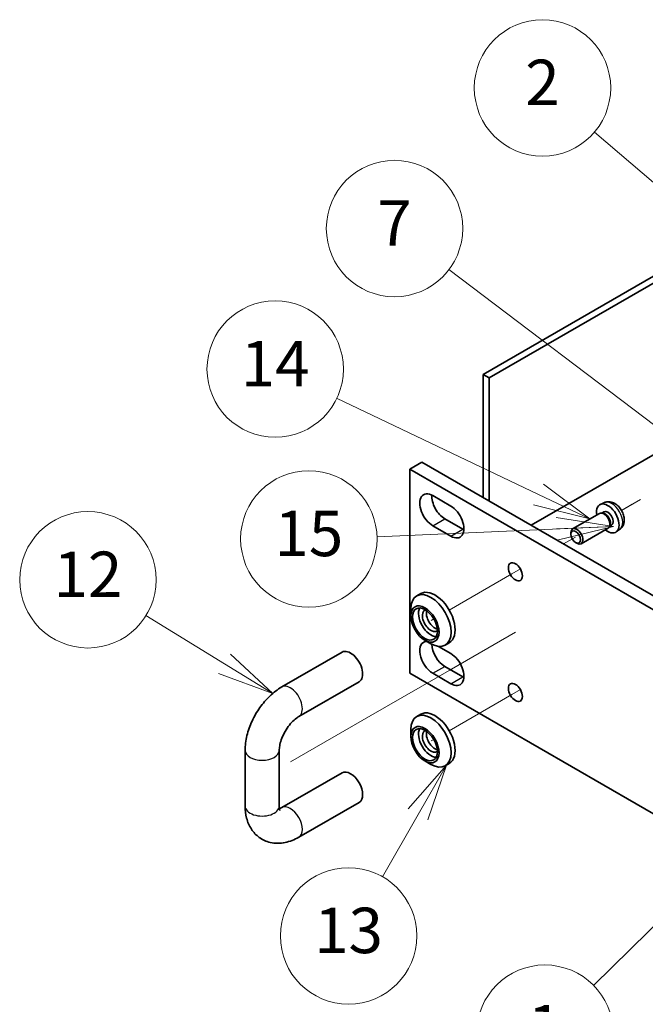
# Model space of a CAD drawing. Units: millimetres. Extents: x 58 to 8329, y 32 to 1296.
# Drawn here: x 927 to 1037, y 409 to 583 of the extents above; entities that cross this region are included whole.
import ezdxf

# ---------------------------------------------------------------- set-up
doc = ezdxf.new("R2010")
doc.units = ezdxf.units.MM
doc.header["$LTSCALE"] = 4
doc.layers.add('Symbol (TK)', color=100, linetype='Continuous', lineweight=18, true_color=0x00ff3f)
for name, color, linetype, lineweight in [('Tweak Trail (ISO)', 7, 'Continuous', 18), ('Visible (ISO)', 7, 'Continuous', 35), ('Visible Narrow (ISO)', 7, 'Continuous', 25)]:
    doc.layers.add(name, color=color, linetype=linetype, lineweight=lineweight)
doc.styles.add('Note Text (TK2)', font='txt')

# ---------------------------------------------------------------- blocks, each defined once
blk = doc.blocks.new('バルーン1')
at = {"layer": 'Symbol (TK)', "color": 100, "true_color": 0x00ff40}
for p, q in [((262.817, 108.917), (260.683, 107.521)), ((261.034, 107.164), (262.817, 108.917)), ((261.384, 106.808), (262.817, 108.917)), ((261.034, 107.164), (257.002, 103.201))]:
    blk.add_line(p, q, dxfattribs=at)
at = {"layer": 'Symbol (TK)'}
blk.add_circle((254.87, 101.106), 3, dxfattribs=at)
at = {"layer": 'Symbol (TK)', "color": 7, "insert": (254.87, 101.089), "char_height": 2, "attachment_point": 5, "line_spacing_factor": 0.25, "style": 'Note Text (TK2)'}
blk.add_mtext('1', dxfattribs=at)
blk = doc.blocks.new('バルーン2')
at = {"layer": 'Symbol (TK)', "color": 100, "true_color": 0x00ff40}
for p, q in [((240.776, 117.355), (237.318, 119.48)), ((242.906, 116.046), (241.038, 117.781)), ((240.776, 117.355), (242.906, 116.046)), ((240.514, 116.929), (242.906, 116.046))]:
    blk.add_line(p, q, dxfattribs=at)
at = {"layer": 'Symbol (TK)'}
blk.add_circle((234.767, 121.048), 3, dxfattribs=at)
at = {"layer": 'Symbol (TK)', "color": 7, "insert": (234.767, 121.03), "char_height": 2, "attachment_point": 5, "line_spacing_factor": 0.25, "style": 'Note Text (TK2)'}
blk.add_mtext('12', dxfattribs=at)
blk = doc.blocks.new('バルーン3')
at = {"layer": 'Symbol (TK)', "color": 100, "true_color": 0x00ff40}
for p, q in [((250.534, 112.901), (248.858, 110.98)), ((249.292, 110.731), (250.534, 112.901)), ((249.726, 110.483), (250.534, 112.901)), ((249.292, 110.731), (247.722, 107.988))]:
    blk.add_line(p, q, dxfattribs=at)
at = {"layer": 'Symbol (TK)'}
blk.add_circle((246.232, 105.385), 3, dxfattribs=at)
at = {"layer": 'Symbol (TK)', "color": 7, "insert": (246.232, 105.367), "char_height": 2, "attachment_point": 5, "line_spacing_factor": 0.25, "style": 'Note Text (TK2)'}
blk.add_mtext('13', dxfattribs=at)
blk = doc.blocks.new('バルーン4')
at = {"layer": 'Symbol (TK)', "color": 100, "true_color": 0x00ff40}
for p, q in [((262.621, 135.979), (257.044, 140.74)), ((264.522, 134.356), (262.945, 136.36)), ((262.296, 135.599), (264.522, 134.356)), ((262.621, 135.979), (264.522, 134.356))]:
    blk.add_line(p, q, dxfattribs=at)
at = {"layer": 'Symbol (TK)'}
blk.add_circle((254.764, 142.686), 3, dxfattribs=at)
at = {"layer": 'Symbol (TK)', "color": 7, "insert": (254.764, 142.669), "char_height": 2, "attachment_point": 5, "line_spacing_factor": 0.25, "style": 'Note Text (TK2)'}
blk.add_mtext('2', dxfattribs=at)
blk = doc.blocks.new('バルーン5')
at = {"layer": 'Symbol (TK)', "color": 100, "true_color": 0x00ff40}
for p, q in [((261.036, 126.818), (250.639, 134.694)), ((263.028, 125.308), (261.337, 127.216)), ((261.036, 126.818), (263.028, 125.308)), ((260.734, 126.419), (263.028, 125.308))]:
    blk.add_line(p, q, dxfattribs=at)
at = {"layer": 'Symbol (TK)'}
blk.add_circle((248.255, 136.5), 3, dxfattribs=at)
at = {"layer": 'Symbol (TK)', "color": 7, "insert": (248.255, 136.482), "char_height": 2, "attachment_point": 5, "line_spacing_factor": 0.25, "style": 'Note Text (TK2)'}
blk.add_mtext('7', dxfattribs=at)
blk = doc.blocks.new('バルーン6')
at = {"layer": 'Symbol (TK)', "color": 100, "true_color": 0x00ff40}
for p, q in [((254.59, 124.799), (245.704, 129.031)), ((256.847, 123.724), (254.805, 125.25)), ((254.59, 124.799), (256.847, 123.724)), ((254.375, 124.348), (256.847, 123.724))]:
    blk.add_line(p, q, dxfattribs=at)
at = {"layer": 'Symbol (TK)'}
blk.add_circle((243.006, 130.316), 3, dxfattribs=at)
at = {"layer": 'Symbol (TK)', "color": 7, "insert": (243.006, 130.298), "char_height": 2, "attachment_point": 5, "line_spacing_factor": 0.25, "style": 'Note Text (TK2)'}
blk.add_mtext('14', dxfattribs=at)
blk = doc.blocks.new('バルーン15')
at = {"layer": 'Symbol (TK)', "color": 100, "true_color": 0x00ff40}
for p, q in [((53.59, 2.21), (43.51, 3.77)), ((53.59, 2.21), (11.95, 0.37)), ((43.6, 1.77), (53.59, 2.21)), ((43.69, -0.23), (53.59, 2.21))]:
    blk.add_line(p, q, dxfattribs=at)
at = {"layer": 'Symbol (TK)'}
blk.add_circle((0, 0), 12, dxfattribs=at)
at = {"layer": 'Symbol (TK)', "color": 7, "insert": (0, -0.07), "char_height": 8, "attachment_point": 5, "line_spacing_factor": 0.25, "style": 'Note Text (TK2)'}
blk.add_mtext('15', dxfattribs=at)

msp = doc.modelspace()

# ---------------------------------------------------------------- linework, layer by layer
at = {"layer": 'Tweak Trail (ISO)'}
for p, q in [((1036.3161, 498.3182), (1032.9696, 496.3861)), ((1034.8498, 497.4716), (1032.9696, 496.3861)), ((1024.8897, 491.7212), (1022.7683, 490.4964)), ((1013.6366, 485.2242), (1002.6409, 478.8758)), ((1015.1581, 486.1026), (1013.6366, 485.2242)), ((999.9232, 477.3067), (999.4945, 477.0592)), ((1014.2831, 474.983), (1003.022, 468.4814)), ((1003.022, 468.4814), (988.8799, 460.3164)), ((1015.1581, 464.8737), (1013.6366, 463.9953)), ((1013.6366, 463.9953), (1002.6409, 457.6469)), ((988.8799, 460.3164), (974.7377, 452.1515)), ((999.9232, 456.0778), (999.4945, 455.8303))]:
    msp.add_line(p, q, dxfattribs=at)
at = {"layer": 'Visible (ISO)'}
for p, q in [((1008.5909, 520.319), (1057.9116, 548.7943)), ((1058.9722, 548.1819), (1009.6515, 519.7066)), ((1008.5909, 498.6818), (1008.5909, 520.319)), ((1008.5909, 520.319), (1009.6515, 519.7066)), ((1009.6515, 519.7066), (1009.6515, 498.0694)), ((1017.0761, 493.7828), (1051.7244, 513.787)), ((995.6862, 503.6828), (997.8075, 504.9076)), ((997.8075, 504.9076), (1339.0572, 307.887)), ((1336.9359, 306.6622), (995.6862, 503.6828)), ((995.6862, 503.6828), (995.6862, 467.757)), ((999.752, 499.0084), (1002.934, 497.1713)), ((1029.975, 497.7845), (1029.2358, 497.4574)), ((1029.0894, 495.8779), (1024.3566, 493.1455)), ((1029.6643, 495.9326), (1029.4028, 495.9471)), ((1029.8731, 496.1535), (1029.5058, 495.9414)), ((1001.8733, 494.9259), (1005.0553, 493.0888)), ((1030.9242, 493.7504), (1030.806, 493.5166)), ((1031.2199, 493.8208), (1030.8526, 493.6088)), ((1002.934, 491.864), (999.752, 493.7012)), ((1024.0459, 492.2086), (1024.046, 492.4592)), ((1030.5894, 493.2799), (1025.8566, 490.5474)), ((1032.6834, 493.0935), (1032.0305, 492.6169)), ((1024.8899, 490.7467), (1025.107, 490.6215)), ((997.6409, 481.7626), (996.9338, 481.3543)), ((995.8983, 477.8407), (995.8983, 479.0655)), ((998.3732, 473.5541), (999.4338, 472.9417)), ((1002.6409, 473.1023), (1001.9338, 472.6941)), ((973.1851, 465.3336), (983.7917, 471.4573)), ((1000.7333, 472.4772), (1002.934, 471.2067)), ((1001.8733, 468.9613), (1005.0553, 467.1242)), ((976.1851, 460.1375), (986.7917, 466.2612)), ((995.6862, 467.757), (1336.9359, 270.7364)), ((1002.934, 465.8995), (999.752, 467.7366)), ((997.6409, 460.5337), (996.9338, 460.1254)), ((995.8983, 456.6118), (995.8983, 457.8365)), ((966.7353, 444.3644), (966.7353, 454.1623)), ((972.7353, 444.3644), (972.7353, 454.1623)), ((998.3732, 452.3252), (999.4338, 451.7128)), ((1002.6409, 451.8734), (1001.9338, 451.4652)), ((983.7917, 450.2284), (973.1851, 444.1047)), ((986.7917, 445.0323), (976.1851, 438.9085))]:
    msp.add_line(p, q, dxfattribs=at)
for centre, major_axis, start_param, end_param in [((999.752, 496.3548), (-1.625, 2.8146), 5.49778714, 8.6393798), ((1001.8733, 497.5795), (1.625, -2.8146), 3.85275387, 5.49778714), ((1030.5465, 494.9871), (1.4, -2.4249), 5.27774241, 10.43022086), ((1002.934, 494.5177), (1.625, -2.8146), 5.49778714, 8.6393798), ((1029.8394, 494.5789), (0.75, -1.299), 0, 3.14159265), ((1030.0563, 494.7041), (0.6734, -1.1663), 0.36108988, 2.78050277), ((1030.5465, 494.9871), (0.6734, -1.1663), 0, 3.14159265), ((1005.0553, 495.7424), (1.625, -2.8146), 5.49778714, 5.57202409), ((1025.1066, 491.8464), (0.75, -1.299), 5.49811301, 10.20985026), ((999.4338, 477.0242), (2.5, -4.3301), 5.49778714, 10.21017612), ((1000.1409, 477.4325), (-2.5, 4.3301), 3.14159265, 6.28318531), ((999.4338, 477.0242), (-1.55, 2.6847), 0.34920239, 2.79239027), ((999.4338, 477.0242), (-1.075, 1.862), 6.22971572, 9.47824755), ((1000.1409, 477.4325), (1.075, -1.862), 3.65845241, 5.76632555), ((999.752, 470.3902), (-1.625, 2.8146), 5.96615186, 8.6393798), ((985.2917, 468.8593), (-1.5, 2.5981), 3.14159265, 6.28318531), ((1001.8733, 471.6149), (1.625, -2.8146), 3.95651557, 5.49778714), ((1002.934, 468.5531), (1.625, -2.8146), 5.49778714, 8.6393798), ((1005.0553, 469.7778), (1.625, -2.8146), 5.49778714, 5.57202409), ((1000.1409, 456.2036), (-2.5, 4.3301), 3.14159265, 6.28318531), ((999.4338, 455.7953), (2.5, -4.3301), 5.49778714, 10.21017612), ((999.4338, 455.7953), (-1.55, 2.6847), 0.34920239, 2.79239027), ((999.4338, 455.7953), (-1.075, 1.862), 6.22971572, 9.47824755), ((1000.1409, 456.2036), (1.075, -1.862), 3.65845241, 5.76632555), ((985.2917, 447.6303), (1.5, -2.5981), 0, 3.14159263)]:
    msp.add_ellipse(centre, major_axis=major_axis, ratio=0.57735027, start_param=start_param, end_param=end_param, dxfattribs=at)
for centre, major_axis in [((1024.8897, 491.7212), (0.5966, -1.0334)), ((1014.2831, 485.5974), (0.875, -1.5155)), ((998.3732, 476.4118), (-1.75, 3.0311)), ((998.3732, 476.4118), (-1.55, 2.6847)), ((1014.2831, 464.3685), (0.875, -1.5155)), ((998.3732, 455.1829), (-1.75, 3.0311)), ((998.3732, 455.1829), (-1.55, 2.6847))]:
    msp.add_ellipse(centre, major_axis=major_axis, ratio=0.57735027, dxfattribs=at)
for points, knots in [([(1032.6834, 493.0935), (1032.8433, 493.2103), (1032.9794, 493.3534), (1033.2064, 493.6785), (1033.2901, 493.8621), (1033.4171, 494.2749), (1033.4445, 494.5033), (1033.4451, 495.0096), (1033.4006, 495.2847), (1033.2445, 495.8352), (1033.1274, 496.1092), (1032.8358, 496.6212), (1032.662, 496.8593), (1032.2585, 497.2881), (1032.0289, 497.479), (1031.5171, 497.7723), (1031.2372, 497.8822), (1030.6897, 497.9472), (1030.4409, 497.9353), (1030.1208, 497.8431), (1030.047, 497.8164), (1029.975, 497.7845)], [2.41809785, 2.41809785, 2.41809785, 2.41809785, 2.62002198, 2.62002198, 2.84851409, 2.84851409, 3.14017373, 3.14017373, 3.51492047, 3.51492047, 3.91677018, 3.91677018, 4.31440548, 4.31440548, 4.71609383, 4.71609383, 5.09038983, 5.09038983, 5.35560021, 5.35560021, 5.43588379, 5.43588379, 5.43588379, 5.43588379]), ([(966.7353, 454.1623), (966.7353, 455.0329), (966.8522, 455.9081), (967.2715, 457.6402), (967.5748, 458.4972), (968.3387, 460.1523), (968.7993, 460.9501), (969.8507, 462.4391), (970.4412, 463.1304), (971.7316, 464.3595), (972.4311, 464.8983), (973.1851, 465.3336)], [3.14159265, 3.14159265, 3.14159265, 3.14159265, 3.45575192, 3.45575192, 3.76991118, 3.76991118, 4.08407045, 4.08407045, 4.39822972, 4.39822972, 4.71238898, 4.71238898, 4.71238898, 4.71238898]), ([(972.7353, 454.1623), (972.7353, 454.3946), (972.7586, 454.6725), (972.8707, 455.3061), (972.9638, 455.6659), (973.2276, 456.4279), (973.4022, 456.8314), (973.8204, 457.627), (974.0655, 458.0185), (974.5919, 458.733), (974.8729, 459.0565), (975.4212, 459.5943), (975.6886, 459.8124), (976.02, 460.038), (976.1048, 460.0911), (976.1851, 460.1375)], [3.14159265, 3.14159265, 3.14159265, 3.14159265, 3.36516403, 3.36516403, 3.60485327, 3.60485327, 3.85826362, 3.85826362, 4.11831903, 4.11831903, 4.37623098, 4.37623098, 4.62316324, 4.62316324, 4.71238898, 4.71238898, 4.71238898, 4.71238898]), ([(976.1851, 438.9085), (975.4311, 438.4732), (974.6206, 438.1388), (972.9149, 437.7939), (972.0156, 437.7759), (970.4535, 438.1495), (969.7925, 438.4486), (968.6764, 439.2577), (968.2163, 439.7515), (967.4498, 440.9041), (967.1713, 441.5729), (966.8128, 442.9465), (966.7353, 443.6545), (966.7353, 444.3644)], [1.57079633, 1.57079633, 1.57079633, 1.57079633, 1.88495559, 1.88495559, 2.18628013, 2.18628013, 2.41619171, 2.41619171, 2.63504441, 2.63504441, 2.88543853, 2.88543853, 3.14159265, 3.14159265, 3.14159265, 3.14159265]), ([(972.8563, 443.6094), (972.8563, 443.6094), (972.8264, 443.661), (972.769, 443.888), (972.7427, 444.0549), (972.7358, 444.299), (972.7353, 444.3312), (972.7353, 444.3644)], [2.662974052, 2.662974052, 2.662974052, 2.662974052, 2.892419063, 2.892419063, 3.109708052, 3.109708052, 3.141592654, 3.141592654, 3.141592654, 3.141592654])]:
    msp.add_open_spline(points, degree=3, knots=knots, dxfattribs=at)
msp.add_open_spline([(973.1851, 444.1047), (973.0257, 444.0127), (972.8839, 443.9476), (972.7702, 443.9055)], degree=3, dxfattribs=at)
at = {"layer": 'Visible Narrow (ISO)'}
for p, q in [((999.752, 493.7012), (1001.8733, 494.9259)), ((1002.934, 491.864), (1005.0553, 493.0888)), ((999.752, 467.7366), (1001.8733, 468.9613)), ((1002.934, 465.8995), (1005.0553, 467.1242))]:
    msp.add_line(p, q, dxfattribs=at)
for centre, major_axis, start_param, end_param in [((1031.2453, 495.3906), (-1.3568, 2.35), 3.20349601, 6.22128195), ((974.6851, 462.7355), (-1.5, 2.5981), 3.14159265, 6.28318531), ((969.7353, 454.1623), (-3, 0), 0, 3.14159265), ((969.7353, 444.3644), (-3, 0), 0, 3.14159267), ((974.6851, 441.5066), (1.5, -2.5981), 0, 3.14159265)]:
    msp.add_ellipse(centre, major_axis=major_axis, ratio=0.57735027, start_param=start_param, end_param=end_param, dxfattribs=at)

# ---------------------------------------------------------------- block references
msp.add_blockref('バルーン15', (977.9432, 491.3899))
at = {"layer": 'Symbol (TK)', "xscale": 4, "yscale": 4, "zscale": 4}
for name in ['バルーン4', 'バルーン5', 'バルーン6', 'バルーン2', 'バルーン3', 'バルーン1']:
    msp.add_blockref(name, (0, 0), dxfattribs=at)

doc.saveas('drawing.dxf')
